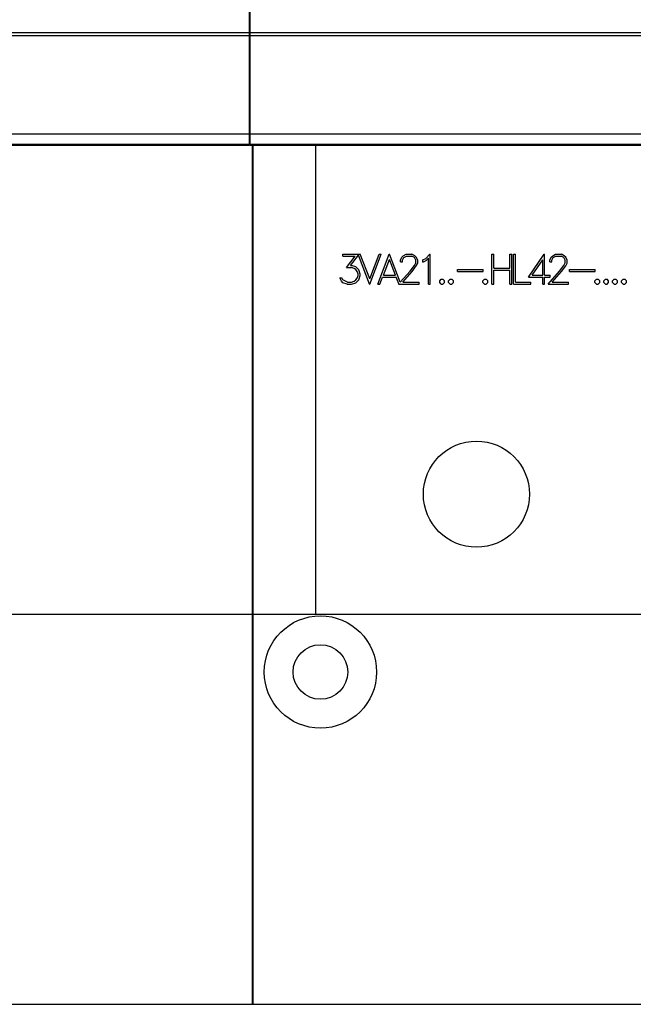
# Model space of a CAD drawing. Extents: x 0 to 1189, y 0 to 841.
# Drawn here: x 273 to 313, y 462 to 526 of the extents above; entities that cross this region are included whole.
import ezdxf

# ---------------------------------------------------------------- set-up
doc = ezdxf.new("R2010")
doc.units = 0
doc.header["$LTSCALE"] = 5
doc.header["$MEASUREMENT"] = 0
doc.layers.add('10000_FRONT', color=7, linetype='CONTINUOUS')

msp = doc.modelspace()

# ---------------------------------------------------------------- linework, layer by layer
at = {"layer": '10000_FRONT', "color": 7, "linetype": 'Continuous', "lineweight": 25}
for p, q in [((288.196974, 517.555556), (288.196974, 598.555559)), ((288.246973, 517.555556), (288.246973, 598.555559)), ((253.246973, 524.797643), (288.196974, 524.797643)), ((253.246973, 524.588847), (288.196974, 524.588847)), ((288.246973, 524.797643), (393.246973, 524.797643)), ((288.246973, 524.588847), (393.246973, 524.588847)), ((253.246973, 518.299194), (288.196974, 518.299194)), ((288.246973, 518.299194), (393.246973, 518.299194)), ((253.246973, 517.622502), (288.196974, 517.622502)), ((253.246973, 517.555556), (288.196974, 517.555556)), ((288.196974, 517.595956), (288.246973, 517.595956)), ((288.246973, 517.622502), (393.246973, 517.622502)), ((288.246973, 517.555556), (393.246973, 517.555556)), ((288.396975, 462.495958), (288.396975, 517.555556)), ((288.446974, 462.495958), (288.446974, 517.555556)), ((292.446974, 487.495954), (292.446974, 517.555556)), ((294.179934, 510.570856), (295.295965, 510.570856)), ((294.179934, 510.443457), (294.179934, 510.570856)), ((294.179934, 510.443457), (294.979917, 510.443457)), ((294.427519, 509.728536), (294.979917, 510.443457)), ((294.670126, 509.858782), (295.184805, 510.513386)), ((295.893152, 508.659857), (295.184805, 510.513386)), ((295.906836, 509.000822), (295.295965, 510.570856)), ((295.906836, 509.000822), (296.518953, 510.570856)), ((295.920523, 508.659857), (296.650831, 510.570856)), ((296.423189, 508.659857), (297.153501, 510.570856)), ((296.518953, 510.570856), (296.650831, 510.570856)), ((296.78026, 509.242256), (297.167185, 510.236147)), ((297.153501, 510.570856), (297.180872, 510.570856)), ((297.554113, 509.242256), (297.167185, 510.236147)), ((297.865229, 508.780102), (297.180872, 510.570856)), ((297.872648, 510.200884), (297.963472, 510.387434)), ((297.872648, 510.086281), (297.872648, 510.200884)), ((297.872648, 510.086281), (298.002039, 510.086281)), ((297.963472, 510.387434), (298.058027, 510.480141)), ((298.002039, 510.190931), (298.086641, 510.358713)), ((298.002039, 510.086281), (298.002039, 510.190931)), ((298.058027, 510.480141), (298.24465, 510.570856)), ((298.086641, 510.358713), (298.254602, 510.443457)), ((298.24465, 510.570856), (298.61167, 510.570856)), ((298.254602, 510.443457), (298.600473, 510.443457)), ((298.769674, 510.358997), (298.600473, 510.443457)), ((298.797045, 510.478718), (298.61167, 510.570856)), ((298.767187, 509.848827), (298.853033, 510.023149)), ((298.853033, 510.190931), (298.769674, 510.358997)), ((298.8916, 510.385443), (298.797045, 510.478718)), ((298.853033, 510.023149), (298.853033, 510.190931)), ((298.983667, 510.198894), (298.8916, 510.385443)), ((298.8916, 509.826931), (298.983667, 510.009785)), ((298.983667, 510.009785), (298.983667, 510.198894)), ((299.30718, 510.206856), (299.493799, 510.301269)), ((299.30718, 510.072632), (299.30718, 510.206856)), ((299.30718, 510.072632), (299.518682, 510.176996)), ((299.493799, 510.301269), (299.764776, 510.570856)), ((299.518682, 510.176996), (299.664247, 510.323734)), ((299.664247, 508.659857), (299.664247, 510.323734)), ((299.764776, 510.570856), (299.791647, 510.570856)), ((299.791647, 508.659857), (299.791647, 510.570856)), ((303.734224, 510.570856), (303.861624, 510.570856)), ((303.734224, 508.659857), (303.734224, 510.570856)), ((303.861624, 509.679056), (303.861624, 510.570856)), ((304.896749, 510.570856), (305.024149, 510.570856)), ((304.896749, 509.679056), (304.896749, 510.570856)), ((305.024149, 508.659857), (305.024149, 510.570856)), ((305.117422, 510.570856), (305.244822, 510.570856)), ((305.117422, 508.659857), (305.117422, 510.570856)), ((305.244822, 508.787256), (305.244822, 510.570856)), ((306.077581, 509.114857), (307.088816, 510.570856)), ((306.308989, 509.242256), (306.992022, 510.225056)), ((306.992022, 509.242256), (306.992022, 510.225056)), ((307.088816, 510.570856), (307.119425, 510.570856)), ((307.119425, 509.242256), (307.119425, 510.570856)), ((307.450399, 510.200884), (307.541223, 510.387434)), ((307.450399, 510.086281), (307.450399, 510.200884)), ((307.450399, 510.086281), (307.57979, 510.086281)), ((307.541223, 510.387434), (307.635778, 510.480141)), ((307.57979, 510.190931), (307.664392, 510.358713)), ((307.57979, 510.086281), (307.57979, 510.190931)), ((307.635778, 510.480141), (307.822397, 510.570856)), ((307.664392, 510.358713), (307.83235, 510.443457)), ((307.822397, 510.570856), (308.189421, 510.570856)), ((307.83235, 510.443457), (308.178221, 510.443457)), ((308.347425, 510.358997), (308.178221, 510.443457)), ((308.374796, 510.478718), (308.189421, 510.570856)), ((308.344938, 509.848827), (308.430784, 510.023149)), ((308.430784, 510.190931), (308.347425, 510.358997)), ((308.469351, 510.385443), (308.374796, 510.478718)), ((308.430784, 510.023149), (308.430784, 510.190931)), ((308.561418, 510.198894), (308.469351, 510.385443)), ((308.469351, 509.826931), (308.561418, 510.009785)), ((308.561418, 510.009785), (308.561418, 510.198894)), ((294.427519, 509.728536), (294.733576, 509.728536)), ((294.670126, 509.858782), (294.738554, 509.858782)), ((294.904024, 509.67024), (294.733576, 509.728536)), ((295.01351, 509.766928), (294.738554, 509.858782)), ((295.023462, 509.591753), (294.904024, 509.67024)), ((295.200129, 509.580662), (295.01351, 509.766928)), ((295.103086, 509.470894), (295.023462, 509.591753)), ((295.161562, 509.300268), (295.103086, 509.470894)), ((295.290953, 509.305956), (295.200129, 509.580662)), ((297.865229, 508.780102), (298.502184, 509.495634)), ((298.028166, 508.787256), (298.621622, 509.467482)), ((298.502184, 509.495634), (298.767187, 509.848827)), ((298.621622, 509.467482), (298.8916, 509.826931)), ((301.530851, 509.588056), (303.176847, 509.588056)), ((301.530851, 509.460655), (301.530851, 509.588056)), ((301.530851, 509.460655), (303.176847, 509.460655)), ((303.176847, 509.460655), (303.176847, 509.588056)), ((303.861624, 509.679056), (304.896749, 509.679056)), ((303.861624, 509.551657), (304.896749, 509.551657)), ((303.861624, 508.659857), (303.861624, 509.551657)), ((304.896749, 508.659857), (304.896749, 509.551657)), ((307.335939, 508.659857), (308.079935, 509.495634)), ((307.605917, 508.787256), (308.199373, 509.467482)), ((308.079935, 509.495634), (308.344938, 509.848827)), ((308.199373, 509.467482), (308.469351, 509.826931)), ((308.710749, 509.588056), (310.356749, 509.588056)), ((308.710749, 509.460655), (308.710749, 509.588056)), ((308.710749, 509.460655), (310.356749, 509.460655)), ((310.356749, 509.460655), (310.356749, 509.588056)), ((294.094088, 508.844416), (293.98958, 509.054853)), ((293.98958, 509.054853), (294.123949, 509.054853)), ((294.19113, 508.750572), (294.094088, 508.844416)), ((294.184912, 508.930298), (294.123949, 509.054853)), ((294.473551, 508.787256), (294.184912, 508.930298)), ((294.466085, 508.659857), (294.19113, 508.750572)), ((294.473551, 508.787256), (294.733576, 508.787256)), ((294.733576, 508.787256), (294.904024, 508.846975)), ((294.738554, 508.659857), (295.01351, 508.751709)), ((294.904024, 508.846975), (295.023462, 508.925463)), ((295.01351, 508.751709), (295.200129, 508.936838)), ((295.023462, 508.925463), (295.103086, 509.044899)), ((295.103086, 509.044899), (295.161562, 509.216947)), ((295.161562, 509.216947), (295.161562, 509.300268)), ((295.200129, 508.936838), (295.290953, 509.211544)), ((295.290953, 509.211544), (295.290953, 509.305956)), ((296.556314, 508.659857), (296.731737, 509.114857)), ((296.731737, 509.114857), (297.602636, 509.114857)), ((296.78026, 509.242256), (297.554113, 509.242256)), ((297.77289, 508.676372), (297.602636, 509.114857)), ((298.028166, 508.787256), (299.072, 508.787256)), ((299.072, 508.659857), (299.072, 508.787256)), ((300.393351, 508.86688), (300.495371, 508.969255)), ((300.393351, 508.762232), (300.393351, 508.86688)), ((300.495371, 508.659857), (300.393351, 508.762232)), ((300.495371, 508.969255), (300.599878, 508.969255)), ((300.701899, 508.86688), (300.599878, 508.969255)), ((300.599878, 508.659857), (300.701899, 508.762232)), ((300.701899, 508.762232), (300.701899, 508.86688)), ((300.962099, 508.86688), (301.064119, 508.969255)), ((300.962099, 508.762232), (300.962099, 508.86688)), ((301.064119, 508.659857), (300.962099, 508.762232)), ((301.064119, 508.969255), (301.168627, 508.969255)), ((301.270647, 508.86688), (301.168627, 508.969255)), ((301.168627, 508.659857), (301.270647, 508.762232)), ((301.270647, 508.762232), (301.270647, 508.86688)), ((303.15975, 508.86688), (303.26177, 508.969255)), ((303.15975, 508.762232), (303.15975, 508.86688)), ((303.26177, 508.659857), (303.15975, 508.762232)), ((303.26177, 508.969255), (303.366278, 508.969255)), ((303.468298, 508.86688), (303.366278, 508.969255)), ((303.366278, 508.659857), (303.468298, 508.762232)), ((303.468298, 508.762232), (303.468298, 508.86688)), ((305.244822, 508.787256), (306.22645, 508.787256)), ((306.077581, 509.114857), (306.992022, 509.114857)), ((306.22645, 508.659857), (306.22645, 508.787256)), ((306.308989, 509.242256), (306.992022, 509.242256)), ((306.992022, 508.659857), (306.992022, 509.114857)), ((307.119425, 509.242256), (307.476492, 509.242256)), ((307.119425, 509.114857), (307.476492, 509.114857)), ((307.119425, 508.659857), (307.119425, 509.114857)), ((307.476492, 509.114857), (307.476492, 509.242256)), ((307.605917, 508.787256), (308.649752, 508.787256)), ((308.649752, 508.659857), (308.649752, 508.787256)), ((310.339649, 508.86688), (310.441669, 508.969255)), ((310.339649, 508.762232), (310.339649, 508.86688)), ((310.441669, 508.659857), (310.339649, 508.762232)), ((310.441669, 508.969255), (310.546177, 508.969255)), ((310.648197, 508.86688), (310.546177, 508.969255)), ((310.546177, 508.659857), (310.648197, 508.762232)), ((310.648197, 508.762232), (310.648197, 508.86688)), ((310.9084, 508.86688), (311.01042, 508.969255)), ((310.9084, 508.762232), (310.9084, 508.86688)), ((311.01042, 508.659857), (310.9084, 508.762232)), ((311.01042, 508.969255), (311.114927, 508.969255)), ((311.216948, 508.86688), (311.114927, 508.969255)), ((311.114927, 508.659857), (311.216948, 508.762232)), ((311.216948, 508.762232), (311.216948, 508.86688)), ((311.47715, 508.86688), (311.579168, 508.969255)), ((311.47715, 508.762232), (311.47715, 508.86688)), ((311.579168, 508.659857), (311.47715, 508.762232)), ((311.579168, 508.969255), (311.683678, 508.969255)), ((311.785698, 508.86688), (311.683678, 508.969255)), ((311.683678, 508.659857), (311.785698, 508.762232)), ((311.785698, 508.762232), (311.785698, 508.86688)), ((312.0459, 508.86688), (312.147919, 508.969255)), ((312.0459, 508.762232), (312.0459, 508.86688)), ((312.147919, 508.659857), (312.0459, 508.762232)), ((312.147919, 508.969255), (312.252428, 508.969255)), ((312.354446, 508.86688), (312.252428, 508.969255)), ((312.252428, 508.659857), (312.354446, 508.762232)), ((312.354446, 508.762232), (312.354446, 508.86688)), ((294.466085, 508.659857), (294.738554, 508.659857)), ((295.893152, 508.659857), (295.920523, 508.659857)), ((296.423189, 508.659857), (296.556314, 508.659857)), ((297.758188, 508.659857), (297.77289, 508.676372)), ((297.758188, 508.659857), (299.072, 508.659857)), ((299.664247, 508.659857), (299.791647, 508.659857)), ((300.495371, 508.659857), (300.599878, 508.659857)), ((301.064119, 508.659857), (301.168627, 508.659857)), ((303.26177, 508.659857), (303.366278, 508.659857)), ((303.734224, 508.659857), (303.861624, 508.659857)), ((304.896749, 508.659857), (305.024149, 508.659857)), ((305.117422, 508.659857), (306.22645, 508.659857)), ((306.992022, 508.659857), (307.119425, 508.659857)), ((307.335939, 508.659857), (308.649752, 508.659857)), ((310.441669, 508.659857), (310.546177, 508.659857)), ((311.01042, 508.659857), (311.114927, 508.659857)), ((311.579168, 508.659857), (311.683678, 508.659857)), ((312.147919, 508.659857), (312.252428, 508.659857)), ((253.44697, 487.495954), (288.396975, 487.495954)), ((288.446974, 487.495954), (393.046972, 487.495954)), ((253.44697, 462.495958), (288.396975, 462.495958)), ((288.396982, 462.495958), (288.446974, 462.495958)), ((288.446974, 462.495958), (361.395609, 462.495958))]:
    msp.add_line(p, q, dxfattribs=at)
for centre, radius in [((302.746973, 495.195956), 3.4), ((292.746973, 483.795956), 3.6), ((292.746973, 483.795956), 1.75)]:
    msp.add_circle(centre, radius, dxfattribs=at)

doc.saveas('drawing.dxf')
